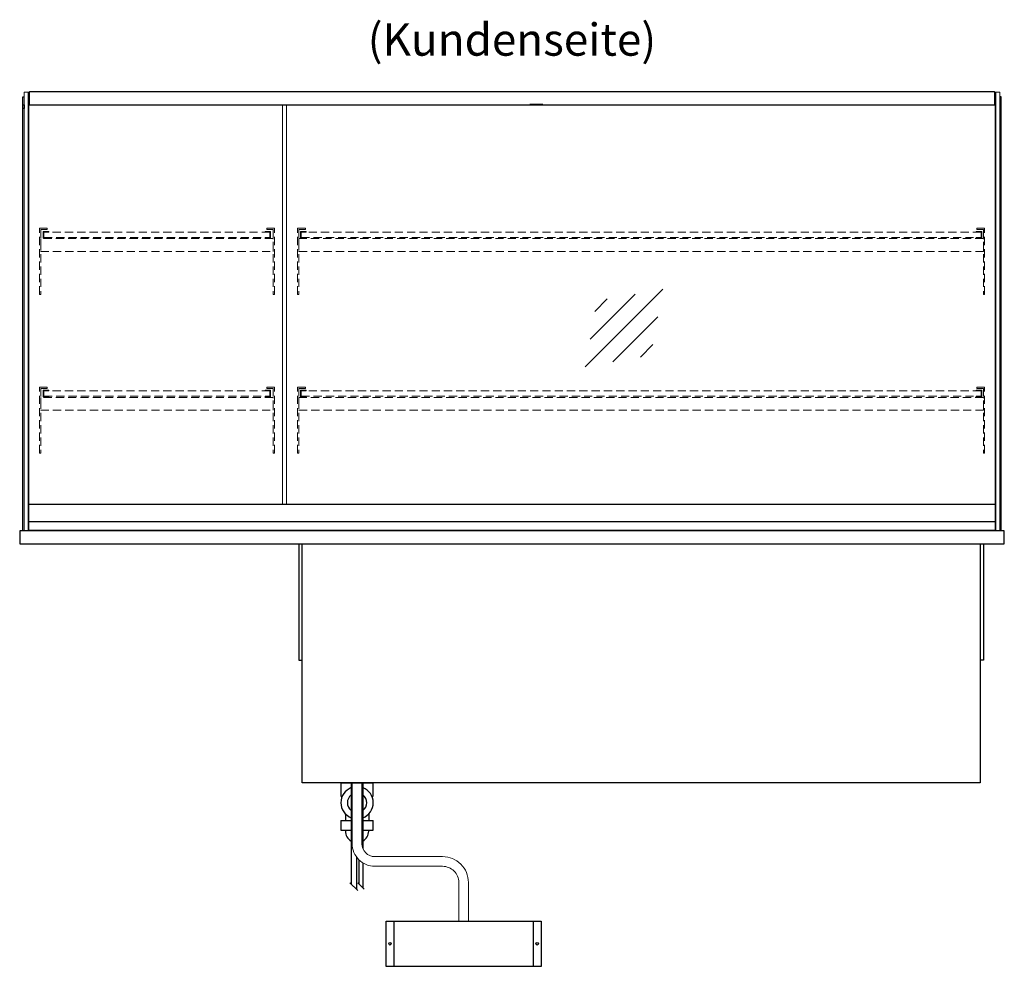
# Model space of a CAD drawing. Units: millimetres. Extents: x 0 to 35692, y 155 to 33414.
# Drawn here: x 14140 to 15665, y 1855 to 3321 of the extents above; entities that cross this region are included whole.
import ezdxf
from ezdxf.enums import TextEntityAlignment as Align

# ---------------------------------------------------------------- set-up
doc = ezdxf.new("R2010")
doc.units = ezdxf.units.MM
doc.header["$LTSCALE"] = 2
doc.linetypes.add('AUSGEZOGEN', pattern=[0])
doc.linetypes.add('VERDECKT', pattern=[9.525, 6.35, -3.175])
for name, color, linetype, lineweight in [('A_GLAS', 4, 'Continuous', 20), ('A_HILFSLINIEN', 7, 'Continuous', 13), ('A_TEXT', 7, 'Continuous', 20), ('A_VERDECKT', 5, 'VERDECKT', 13), ('A_VOLL', 3, 'Continuous', 30)]:
    doc.layers.add(name, color=color, linetype=linetype, lineweight=lineweight)
doc.styles.add('ARIAL', font='arial.ttf')

# ---------------------------------------------------------------- blocks, each defined once
blk = doc.blocks.new('siphon_a')
at = {"layer": 'A_VOLL', "color": 32}
for p, q in [((25, 0), (-25, 0)), ((-25, 0), (25, 0)), ((-25, 0), (-25, -21)), ((25, -21), (25, 0)), ((-25, -21), (-22.9, -21)), ((22.9, -21), (25, -21)), ((-25, -58.7), (-9, -58.7)), ((-25, -58.7), (-25, -73.5)), ((-18, -48.3), (-18, -58.7)), ((9, -58.7), (25, -58.7)), ((18, -48.3), (18, -58.7)), ((25, -73.5), (25, -58.7)), ((-25, -73.5), (-9, -73.5)), ((-18, -73.5), (-18, -75)), ((9, -73.5), (25, -73.5)), ((18, -73.5), (18, -75))]:
    blk.add_line(p, q, dxfattribs=at)
at = {"layer": 'A_VOLL', "color": 241}
for p in [(9, 0), (9, -90.6)]:
    blk.add_line(p, (9, -102.2), dxfattribs=at)
at = {"layer": 'A_VOLL', "color": 32}
for centre, radius, start, end in [((0, -31), 25, 111.1002, 248.8998), ((0, -31), 25, 291.1002, 68.8998), ((0, -31), 15, 126.8699, 233.1301), ((0, -31), 15, 306.8699, 53.1301), ((0, -75), 18, 180, 240), ((0, -75), 18, 300, 0)]:
    blk.add_arc(centre, radius, start, end, dxfattribs=at)
blk = doc.blocks.new('glassymbol')
at = {"layer": 'A_HILFSLINIEN', "linetype": 'AUSGEZOGEN', "lineweight": -3}
for p, q in [((-60.1, -60.1), (60.1, 60.1)), ((-52.5, -17.2), (17.2, 52.5)), ((-45, 25.7), (-25.7, 45)), ((-17.2, -52.5), (52.5, 17.2)), ((25.7, -45), (45, -25.7))]:
    blk.add_line(p, q, dxfattribs=at)

msp = doc.modelspace()

# ---------------------------------------------------------------- linework, layer by layer
at = {"layer": 'A_GLAS'}
msp.add_line((15650.8, 3209.2), (15649.8, 3209.2), dxfattribs=at)
for points in [[(14152.8, 2529.2), (14152.8, 3209.2), (14146.8, 3209.2), (14146.8, 2529.2)], [(15651.8, 2529.2), (15651.8, 3209.2), (15657.8, 3209.2), (15657.8, 2529.2)], [(14552.8, 2570.7), (14552.8, 3189.2), (14546.8, 3189.2), (14546.8, 2570.7)]]:
    msp.add_lwpolyline(points, close=True, dxfattribs=at)
for points in [[(14154.8, 3209.2), (14153.8, 3209.2), (14153.8, 3203.2), (14154.8, 3203.2)], [(15649.8, 3203.2), (15650.8, 3203.2), (15650.8, 3209.2)], [(14154.8, 3202.2), (14153.8, 3202.2), (14153.8, 2570.7)], [(15650.8, 2570.7), (15650.8, 3202.2), (15649.8, 3202.2)]]:
    msp.add_lwpolyline(points, dxfattribs=at)
at = {"layer": 'A_VERDECKT'}
for points in [[(14182.3, 2998.2), (14182.3, 2996.2), (14172.3, 2996.2), (14172.3, 2895.9), (14170.3, 2895.9), (14170.3, 2998.2)], [(14184.8, 2983.2), (14184.8, 2984.2), (14177.3, 2984.2), (14177.3, 2992.2), (14184.8, 2992.2), (14184.8, 2993.2), (14176.3, 2993.2), (14176.3, 2983.2)], [(14519.8, 2983.2), (14519.8, 2984.2), (14527.3, 2984.2), (14527.3, 2992.2), (14519.8, 2992.2), (14519.8, 2993.2), (14528.3, 2993.2), (14528.3, 2983.2)], [(14522.3, 2998.2), (14522.3, 2996.2), (14532.3, 2996.2), (14532.3, 2895.9), (14534.3, 2895.9), (14534.3, 2998.2)], [(14582.3, 2998.2), (14582.3, 2996.2), (14572.3, 2996.2), (14572.3, 2895.9), (14570.3, 2895.9), (14570.3, 2998.2)], [(14583.3, 2983.2), (14583.3, 2984.2), (14575.8, 2984.2), (14575.8, 2992.2), (14583.3, 2992.2), (14583.3, 2993.2), (14574.8, 2993.2), (14574.8, 2983.2)], [(15621.3, 2983.2), (15621.3, 2984.2), (15628.8, 2984.2), (15628.8, 2992.2), (15621.3, 2992.2), (15621.3, 2993.2), (15629.8, 2993.2), (15629.8, 2983.2)], [(15622.3, 2998.2), (15622.3, 2996.2), (15632.3, 2996.2), (15632.3, 2895.9), (15634.3, 2895.9), (15634.3, 2998.2)], [(14172.3, 2962.2), (14532.3, 2962.2), (14532.3, 2982.2), (14172.3, 2982.2)], [(14572.3, 2962.2), (15632.3, 2962.2), (15632.3, 2982.2), (14572.3, 2982.2)], [(14182.3, 2752.2), (14182.3, 2750.2), (14172.3, 2750.2), (14172.3, 2649.9), (14170.3, 2649.9), (14170.3, 2752.2)], [(14184.8, 2737.2), (14184.8, 2738.2), (14177.3, 2738.2), (14177.3, 2746.2), (14184.8, 2746.2), (14184.8, 2747.2), (14176.3, 2747.2), (14176.3, 2737.2)], [(14519.8, 2737.2), (14519.8, 2738.2), (14527.3, 2738.2), (14527.3, 2746.2), (14519.8, 2746.2), (14519.8, 2747.2), (14528.3, 2747.2), (14528.3, 2737.2)], [(14522.3, 2752.2), (14522.3, 2750.2), (14532.3, 2750.2), (14532.3, 2649.9), (14534.3, 2649.9), (14534.3, 2752.2)], [(14582.3, 2752.2), (14582.3, 2750.2), (14572.3, 2750.2), (14572.3, 2649.9), (14570.3, 2649.9), (14570.3, 2752.2)], [(14583.3, 2737.2), (14583.3, 2738.2), (14575.8, 2738.2), (14575.8, 2746.2), (14583.3, 2746.2), (14583.3, 2747.2), (14574.8, 2747.2), (14574.8, 2737.2)], [(15621.3, 2737.2), (15621.3, 2738.2), (15628.8, 2738.2), (15628.8, 2746.2), (15621.3, 2746.2), (15621.3, 2747.2), (15629.8, 2747.2), (15629.8, 2737.2)], [(15622.3, 2752.2), (15622.3, 2750.2), (15632.3, 2750.2), (15632.3, 2649.9), (15634.3, 2649.9), (15634.3, 2752.2)], [(14172.3, 2716.2), (14532.3, 2716.2), (14532.3, 2736.2), (14172.3, 2736.2)], [(14572.3, 2716.2), (15632.3, 2716.2), (15632.3, 2736.2), (14572.3, 2736.2)]]:
    msp.add_lwpolyline(points, close=True, dxfattribs=at)
at = {"layer": 'A_VERDECKT', "color": 144}
for points in [[(14527.3, 2992.2), (14177.3, 2992.2), (14177.3, 2984.2), (14527.3, 2984.2)], [(15628.8, 2992.2), (14575.8, 2992.2), (14575.8, 2984.2), (15628.8, 2984.2)], [(14527.3, 2746.2), (14177.3, 2746.2), (14177.3, 2738.2), (14527.3, 2738.2)], [(15628.8, 2746.2), (14575.8, 2746.2), (14575.8, 2738.2), (15628.8, 2738.2)]]:
    msp.add_lwpolyline(points, close=True, dxfattribs=at)
at = {"layer": 'A_VOLL'}
for p, q in [((14144.8, 2529.2), (14144.8, 3202.2)), ((14144.8, 3202.2), (14146.8, 3202.2)), ((14144.8, 3183.7), (14144.8, 3189.7)), ((14144.8, 3189.7), (14146.8, 3189.7)), ((14146.8, 3189.7), (14146.8, 3183.7)), ((15659.8, 3202.2), (15657.8, 3202.2)), ((15659.8, 2529.2), (15659.8, 3202.2)), ((14146.8, 3183.7), (14144.8, 3183.7))]:
    msp.add_line(p, q, dxfattribs=at)
at = {"layer": 'A_VOLL', "color": 241}
for p, q in [((14653.3, 2139.2), (14653.3, 1982.2)), ((14671.3, 2139.2), (14671.3, 2037)), ((14661.3, 2024.3), (14661.3, 1974.2)), ((14665.3, 2019.6), (14665.3, 1982.2)), ((14671.3, 2014.9), (14671.3, 1976.2)), ((14663.3, 1972.2), (14651.3, 1984.2)), ((14673.3, 1974.2), (14663.3, 1984.2))]:
    msp.add_line(p, q, dxfattribs=at)
at = {"layer": 'A_VOLL', "color": 243}
msp.add_lwpolyline([(14154.8, 3210.2), (15649.8, 3210.2), (15649.8, 3189.2), (14154.8, 3189.2)], close=True, dxfattribs=at)
at = {"layer": 'A_VOLL', "color": 252}
for points in [[(14146.8, 3189.7), (14146.8, 3183.7), (14144.8, 3183.7), (14144.8, 3189.7)], [(15657.8, 3189.7), (15657.8, 3183.7), (15659.8, 3183.7), (15659.8, 3189.7)], [(15650.8, 2570.7), (15650.8, 2543.2), (14153.8, 2543.2), (14153.8, 2570.7)]]:
    msp.add_lwpolyline(points, close=True, dxfattribs=at)
at = {"layer": 'A_VOLL', "color": 243}
msp.add_lwpolyline([(14949.8, 3189.2), (14949.8, 3190.2), (14929.8, 3190.2), (14929.8, 3189.2)], dxfattribs=at)
at = {"layer": 'A_VOLL', "color": 253}
msp.add_lwpolyline([(15650.8, 2543.2), (15650.8, 2529.7), (14153.8, 2529.7), (14153.8, 2543.2)], dxfattribs=at)
at = {"layer": 'A_VOLL'}
msp.add_lwpolyline([(15664.8, 2529.2), (14139.8, 2529.2), (14139.8, 2509.2), (15664.8, 2509.2)], close=True, dxfattribs=at)
for points in [[(14572.3, 2509.2), (14572.3, 2329.2), (14577.3, 2329.2)], [(15627.3, 2509.2), (15627.3, 2139.2), (14577.3, 2139.2), (14577.3, 2509.2)], [(15632.3, 2509.2), (15632.3, 2329.2), (15627.3, 2329.2)]]:
    msp.add_lwpolyline(points, dxfattribs=at)
at = {"layer": 'A_VOLL', "color": 62, "lineweight": 5}
for points in [[(14654.8, 2139.2), (14654.8, 2044.6, 0.414214), (14689.8, 2009.6), (14794.8, 2009.6, -0.414214), (14819.8, 1984.6), (14819.8, 1924.6)], [(14669.8, 2139.2), (14669.8, 2044.6, 0.414214), (14689.8, 2024.6), (14794.8, 2024.6, -0.414214), (14834.8, 1984.6), (14834.8, 1924.6)]]:
    msp.add_lwpolyline(points, format="xyb", dxfattribs=at)
at = {"layer": 'A_VOLL', "ltscale": 2}
msp.add_lwpolyline([(14947.3, 1854.6), (14707.3, 1854.6), (14707.3, 1924.6), (14947.3, 1924.6)], close=True, dxfattribs=at)
for points in [[(14719.3, 1924.6), (14719.3, 1854.6)], [(14935.3, 1924.6), (14935.3, 1854.6)]]:
    msp.add_lwpolyline(points, dxfattribs=at)
for centre in [(14713.3, 1889.6), (14941.3, 1889.6)]:
    msp.add_circle(centre, 2, dxfattribs=at)

# ---------------------------------------------------------------- block references
at = {"layer": 'A_HILFSLINIEN'}
msp.add_blockref('glassymbol', (15075.6, 2843.7), dxfattribs=at)
at = {"layer": 'A_VOLL'}
msp.add_blockref('siphon_a', (14662.3, 2139.2), dxfattribs=at)

# ---------------------------------------------------------------- texts
at = {"layer": 'A_TEXT', "linetype": 'AUSGEZOGEN', "lineweight": 9, "style": 'ARIAL'}
msp.add_text('(Kundenseite)', height=50, dxfattribs=at).set_placement((14902.2, 3284.2), align=Align.MIDDLE)

doc.saveas('drawing.dxf')
